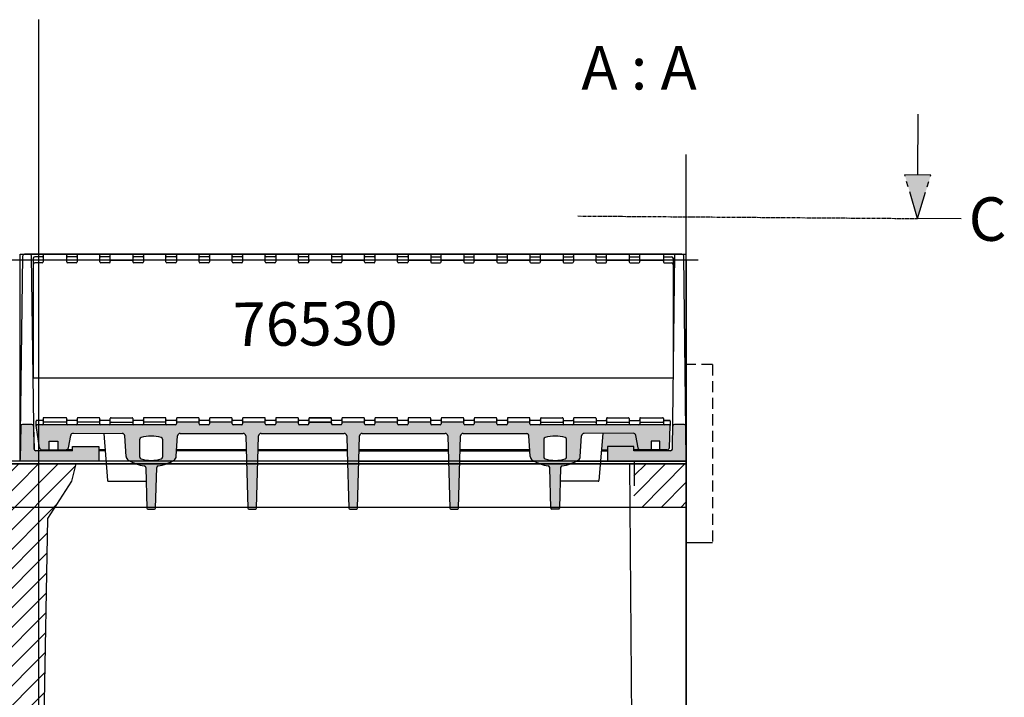
# Model space of a CAD drawing. Extents: x 75485 to 79501, y -8373 to -5400.
# Drawn here: x 78370 to 79501, y -6200 to -5421 of the extents above; entities that cross this region are included whole.
import ezdxf

# ---------------------------------------------------------------- set-up
doc = ezdxf.new("R2010")
doc.units = 0
for name, pattern in [('MITTE', [50.8, 31.75, -6.35, 6.35, -6.35]), ('MITTE2', [28.575, 19.05, -3.175, 3.175, -3.175]), ('STRICHLINIE', [19.05, 12.7, -6.35])]:
    doc.linetypes.add(name, pattern=pattern)
for name, color, linetype in [('AUSSENLINIEN', 7, 'CONTINUOUS'), ('BEM-10', 1, 'CONTINUOUS'), ('ELEMENT_050', 7, 'CONTINUOUS'), ('GRUND', 7, 'CONTINUOUS'), ('HILFSLINIE', 56, 'CONTINUOUS'), ('MITTE', 30, 'MITTE'), ('SCHRAFF-BLAU', 150, 'CONTINUOUS'), ('SCHRAFF-CYAN', 140, 'CONTINUOUS'), ('SCHRAFF-GRAU', 253, 'CONTINUOUS'), ('STRICHLINIE', 115, 'STRICHLINIE'), ('SYMBOLE', 5, 'MITTE')]:
    doc.layers.add(name, color=color, linetype=linetype)
doc.styles.add('ARIAL', font='arial.ttf')

# ---------------------------------------------------------------- blocks, each defined once
blk = doc.blocks.new('HOR_RECHTS')
at = {"layer": 'SYMBOLE'}
blk.add_hatch(color=256, dxfattribs=at).paths.add_polyline_path([(15, 50), (-15, 50), (0, 0)])
at = {"layer": 'SYMBOLE', "linetype": 'CONTINUOUS'}
blk.add_line((0, 50), (0, 120), dxfattribs=at)
at = {"layer": 'SYMBOLE'}
for p, q in [((0, 0), (-15, 50)), ((15, 50), (-15, 50)), ((0, 0), (15, 50))]:
    blk.add_line(p, q, dxfattribs=at)
at = {"layer": 'SYMBOLE', "linetype": 'CONTINUOUS', "ltscale": 0.2}
blk.add_line((50, 0), (0, 0), dxfattribs=at)
at = {"layer": 'SYMBOLE', "color": 30, "style": 'ARIAL'}
blk.add_attdef('BEZ', (58.8, -25), '', height=50, dxfattribs=at)

msp = doc.modelspace()

# ---------------------------------------------------------------- hatches: boundary and pattern name
at = {"layer": 'SCHRAFF-BLAU', "ltscale": 0.2}
h = msp.add_hatch(dxfattribs=at)
h.set_pattern_fill('ANSI31', color=140, scale=5, angle=0.2)
h.set_pattern_definition([(45.2, (86417.777, -34801.675), (-11.2644354, 11.186068), [])])
h.paths.add_polyline_path([(79075.9, -5931.3), (79135.9, -5931.3), (79135.9, -5981.3), (79075.6, -5981.3)])
at = {"layer": 'SCHRAFF-CYAN', "ltscale": 0.2}
h = msp.add_hatch(dxfattribs=at)
h.set_pattern_fill('ANSI31', color=256, scale=5)
h.set_pattern_definition([(45, (71940.494, -23316.322), (-11.22532, 11.22532), [])])
h.paths.add_polyline_path([(78304.9, -5931.3), (78309.9, -5951.3), (78337.4, -5993.9), (78347.2, -6503), (78392.6, -6503), (78402.4, -5993.9), (78429.9, -5951.3), (78434.9, -5931.3)])
at = {"layer": 'SCHRAFF-GRAU', "ltscale": 0.2}
for points in [[(78372.9, -5928.3, -0.416644), (78370.9, -5926.2), (78370.9, -5926.2), (78371.6, -5888, -0.409309), (78373.6, -5886), (78384.4, -5886, -0.40905), (78386.4, -5888), (78386.9, -5914.3, 0.40905), (78388.9, -5916.3), (78431.2, -5916.3), (78431.2, -5911.3), (78461.2, -5911.3), (78461.2, -5928.3)], [(79045.6, -5928.3), (79045.6, -5915.3), (79045.6, -5911.3), (79075.6, -5911.3), (79075.6, -5916.3), (79117.9, -5916.3, 0.40905), (79119.9, -5914.3), (79120.3, -5887.9, -0.402667), (79122.3, -5886), (79133.4, -5886, -0.419374), (79135.4, -5888), (79135.9, -5926.2, -0.416631), (79133.9, -5928.3)]]:
    msp.add_hatch(color=256, dxfattribs=at).paths.add_polyline_path(points)
h = msp.add_hatch(color=256, dxfattribs=at)
h.paths.add_polyline_path([(79116.5, -5886.3, -0.35515), (79117.4, -5887.1), (79116.6, -5912.7, -0.370826), (79113.6, -5915.3), (79105.5, -5915.3), (79105.5, -5905.3), (79095.5, -5905.3), (79095.5, -5915.3), (79086.2, -5915.3), (79075.6, -5915.3), (79075.6, -5911.3), (79045.6, -5911.3), (79045.6, -5915.3), (79038.4, -5915.3), (79039.9, -5896.2), (79074.9, -5896.2, -0.35685), (79077.8, -5898.6), (79080.5, -5912.8, 0.006872), (79080.5, -5912.9), (79077.8, -5898.7, 0.365529), (79074.9, -5896.2), (79018.7, -5896.3, 0.395292), (79015.7, -5899.1), (79014.2, -5922.9, -0.245512), (79011.8, -5926.9, -0.097344), (78993.3, -5933.6, 0.363002), (78991.6, -5935.6), (78990.4, -5982.3, -0.405456), (78989.4, -5983.3), (78981.4, -5983.3, -0.405456), (78980.4, -5982.3), (78979.1, -5935.6, 0.362295), (78977.4, -5933.6, -0.097026), (78959, -5926.9, -0.245512), (78956.6, -5922.9), (78956.2, -5916.3), (78955.1, -5899.1, 0.331197), (78952.9, -5896.3), (78879.8, -5896.3, 0.406507), (78876.8, -5899.2), (78874.4, -5982.3, -0.405456), (78873.4, -5983.3), (78865.4, -5983.3, -0.405456), (78864.4, -5982.3), (78862, -5899.2, 0.406507), (78859, -5896.3), (78763.8, -5896.3, 0.406507), (78760.8, -5899.2), (78758.4, -5982.3, -0.405456), (78757.4, -5983.3), (78749.4, -5983.3, -0.405456), (78748.4, -5982.3), (78746.5, -5916.3), (78746, -5899.2, 0.406507), (78743, -5896.3), (78647.8, -5896.3, 0.406507), (78644.8, -5899.2), (78642.4, -5982.3, -0.405456), (78641.4, -5983.3), (78633.4, -5983.3, -0.405456), (78632.4, -5982.3), (78630, -5899.2, 0.406507), (78627, -5896.3), (78554.7, -5896.3, 0.395582), (78551.7, -5899.1), (78550.6, -5916.3), (78550.2, -5922.9, -0.245512), (78547.8, -5926.9, -0.097026), (78529.4, -5933.6, 0.362295), (78527.7, -5935.6), (78526.4, -5982.3, -0.405456), (78525.4, -5983.3), (78517.4, -5983.3, -0.405456), (78516.4, -5982.3), (78515.2, -5935.6, 0.363002), (78513.5, -5933.6, -0.097344), (78495, -5926.9, -0.245512), (78492.6, -5922.9), (78491.1, -5899.1, 0.395292), (78488.1, -5896.3), (78431.9, -5896.2, 0.365529), (78429, -5898.7), (78426.3, -5912.9, -0.357021), (78423.4, -5915.3), (78414.3, -5915.3), (78414.3, -5905.3), (78404.3, -5905.3), (78404.3, -5915.3), (78396.2, -5915.3, -0.368561), (78393.2, -5912.7), (78389.3, -5887.1, -0.380701), (78390.2, -5886.3), (78549.4, -5886.3, 0.414214), (78550.4, -5885.3), (78550.4, -5884.3, -0.414214), (78551.4, -5883.3), (78575.4, -5883.3, -0.414214), (78576.4, -5884.3), (78576.4, -5885.3, 0.414214), (78577.4, -5886.3), (78587.4, -5886.3, 0.414214), (78588.4, -5885.3), (78588.4, -5884.3, -0.414214), (78589.4, -5883.3), (78613.4, -5883.3, -0.414214), (78614.4, -5884.3), (78614.4, -5885.3, 0.414214), (78615.4, -5886.3), (78625.4, -5886.3, 0.414214), (78626.4, -5885.3), (78626.4, -5884.3, -0.414214), (78627.4, -5883.3), (78651.4, -5883.3, -0.414214), (78652.4, -5884.3), (78652.4, -5885.3, 0.414214), (78653.4, -5886.3), (78663.4, -5886.3, 0.414214), (78664.4, -5885.3), (78664.4, -5884.3, -0.414214), (78665.4, -5883.3), (78689.4, -5883.3, -0.414214), (78690.4, -5884.3), (78690.4, -5885.3, 0.414214), (78691.4, -5886.3), (78701.4, -5886.3, 0.414214), (78702.4, -5885.3), (78702.4, -5884.3, -0.414214), (78703.4, -5883.3), (78727.4, -5883.3, -0.414214), (78728.4, -5884.3), (78728.4, -5885.3, 0.414214), (78729.4, -5886.3), (78739.4, -5886.3, 0.414214), (78740.4, -5885.3), (78740.4, -5884.3, -0.414214), (78741.4, -5883.3), (78765.4, -5883.3, -0.414214), (78766.4, -5884.3), (78766.4, -5885.3, 0.414214), (78767.4, -5886.3), (78777.4, -5886.3, 0.414214), (78778.4, -5885.3), (78778.4, -5884.3, -0.414214), (78779.4, -5883.3), (78803.4, -5883.3, -0.414214), (78804.4, -5884.3), (78804.4, -5885.3, 0.414214), (78805.4, -5886.3), (78815.4, -5886.3, 0.414214), (78816.4, -5885.3), (78816.4, -5884.3, -0.414214), (78817.4, -5883.3), (78841.4, -5883.3, -0.414214), (78842.4, -5884.3), (78842.4, -5885.3, 0.414214), (78843.4, -5886.3), (78853.4, -5886.3, 0.414214), (78854.4, -5885.3), (78854.4, -5884.3, -0.414214), (78855.4, -5883.3), (78879.4, -5883.3, -0.414214), (78880.4, -5884.3), (78880.4, -5885.3, 0.414214), (78881.4, -5886.3), (78891.4, -5886.3, 0.414214), (78892.4, -5885.3), (78892.4, -5884.3, -0.414214), (78893.4, -5883.3), (78917.4, -5883.3, -0.414214), (78918.4, -5884.3), (78918.4, -5885.3, 0.414214), (78919.4, -5886.3), (78929.4, -5886.3, 0.414214), (78930.4, -5885.3), (78930.4, -5884.3, -0.414214), (78931.4, -5883.3), (78955.4, -5883.3, -0.414214), (78956.4, -5884.3), (78956.4, -5885.3, 0.414214), (78957.4, -5886.3)])
h.paths.add_polyline_path([(78997, -5900.9, 0.143948), (78973.8, -5900.9, 0.33274), (78972.4, -5902.8), (78972.4, -5923.7, 0.33274), (78973.8, -5925.6, 0.143948), (78997, -5925.6, 0.33274), (78998.4, -5923.7), (78998.4, -5902.8, 0.33274)], flags=16)
h.paths.add_polyline_path([(78534.4, -5902.8, 0.33274), (78533, -5900.9, 0.143948), (78509.8, -5900.9, 0.33274), (78508.4, -5902.8), (78508.4, -5923.7, 0.33274), (78509.8, -5925.6, 0.143948), (78533, -5925.6, 0.33274), (78534.4, -5923.7)], flags=16)

# ---------------------------------------------------------------- linework, layer by layer
at = {"layer": 'AUSSENLINIEN'}
for p, q in [((79135.9, -5697.2), (79135.9, -6262.2)), ((79165.9, -6022.2), (79135.9, -6022.2))]:
    msp.add_line(p, q, dxfattribs=at)
at = {"layer": 'BEM-10', "ltscale": 0.2}
msp.add_line((79071.3, -5981.3), (77603.9, -5981.3), dxfattribs=at)
at = {"layer": 'ELEMENT_050'}
for p, q in [((78370.9, -5926.2), (78373.9, -5692.2)), ((79130.9, -5690.3), (78375.9, -5690.3)), ((78380.3, -5690.3), (78381.9, -5690.3)), ((78386.9, -5914.3), (78383.9, -5692.2)), ((78385.9, -5694.7), (78385.9, -5832.8)), ((78396.2, -5693.3), (78387.9, -5693.3)), ((78397.2, -5691.3), (78397.2, -5699.3)), ((78423.4, -5697.3), (78398.2, -5697.3)), ((78424.4, -5699.3), (78424.4, -5691.3)), ((78435.4, -5693.3), (78425.4, -5693.3)), ((78436.4, -5691.3), (78436.4, -5699.3)), ((78461.4, -5697.3), (78437.4, -5697.3)), ((78462.4, -5699.3), (78462.4, -5691.3)), ((78466.5, -5693.3), (78463.4, -5693.3)), ((78473.4, -5693.3), (78466.5, -5693.3)), ((78474.4, -5699.3), (78474.4, -5691.3)), ((78475.4, -5697.3), (78499.4, -5697.3)), ((78500.4, -5691.3), (78500.4, -5699.3)), ((78508.4, -5693.3), (78501.4, -5693.3)), ((78511.4, -5693.3), (78508.4, -5693.3)), ((78512.4, -5691.3), (78512.4, -5699.3)), ((78537.4, -5697.3), (78513.4, -5697.3)), ((78538.4, -5699.3), (78538.4, -5691.3)), ((78549.4, -5693.3), (78539.4, -5693.3)), ((78550.4, -5691.3), (78550.4, -5699.3)), ((78575.4, -5697.3), (78551.4, -5697.3)), ((78576.4, -5699.3), (78576.4, -5691.3)), ((78587.4, -5693.3), (78577.4, -5693.3)), ((78588.4, -5691.3), (78588.4, -5699.3)), ((78613.4, -5697.3), (78589.4, -5697.3)), ((78614.4, -5699.3), (78614.4, -5691.3)), ((78625.4, -5693.3), (78615.4, -5693.3)), ((78626.4, -5691.3), (78626.4, -5699.3)), ((78651.4, -5697.3), (78627.4, -5697.3)), ((78652.4, -5699.3), (78652.4, -5691.3)), ((78663.4, -5693.3), (78653.4, -5693.3)), ((78664.4, -5691.3), (78664.4, -5699.3)), ((78689.4, -5697.3), (78665.4, -5697.3)), ((78689.4, -5697.3), (78665.4, -5697.3)), ((78690.4, -5699.3), (78690.4, -5691.3)), ((78701.4, -5693.3), (78691.4, -5693.3)), ((78702.4, -5699.3), (78702.4, -5691.3)), ((78702.4, -5698.3), (78702.4, -5699.3)), ((78727.4, -5697.3), (78703.4, -5697.3)), ((78728.4, -5691.3), (78728.4, -5699.3)), ((78728.4, -5699.3), (78728.4, -5698.3)), ((78739.4, -5693.3), (78729.4, -5693.3)), ((78740.4, -5691.3), (78740.4, -5699.3)), ((78741.4, -5697.3), (78765.4, -5697.3)), ((78766.4, -5699.3), (78766.4, -5691.3)), ((78777.4, -5693.3), (78767.4, -5693.3)), ((78778.4, -5691.3), (78778.4, -5699.3)), ((78803.4, -5697.3), (78779.4, -5697.3)), ((78804.4, -5699.3), (78804.4, -5691.3)), ((78815.4, -5693.3), (78805.4, -5693.3)), ((78816.4, -5691.3), (78816.4, -5699.3)), ((78817.4, -5697.3), (78841.4, -5697.3)), ((78842.4, -5691.3), (78842.4, -5699.3)), ((78843.4, -5693.3), (78853.4, -5693.3)), ((78854.4, -5699.3), (78854.4, -5691.3)), ((78855.4, -5697.3), (78879.4, -5697.3)), ((78880.4, -5691.3), (78880.4, -5699.3)), ((78881.4, -5693.3), (78891.4, -5693.3)), ((78892.4, -5699.3), (78892.4, -5691.3)), ((78893.4, -5697.3), (78917.4, -5697.3)), ((78918.4, -5691.3), (78918.4, -5699.3)), ((78919.4, -5693.3), (78929.4, -5693.3)), ((78930.4, -5699.3), (78930.4, -5691.3)), ((78931.4, -5697.3), (78955.4, -5697.3)), ((78956.4, -5691.3), (78956.4, -5699.3)), ((78957.4, -5693.3), (78967.4, -5693.3)), ((78968.4, -5699.3), (78968.4, -5691.3)), ((78969.4, -5697.3), (78993.4, -5697.3)), ((78994.4, -5691.3), (78994.4, -5699.3)), ((78995.4, -5693.3), (78998.5, -5693.3)), ((78998.5, -5693.3), (79005.4, -5693.3)), ((79006.4, -5691.3), (79006.4, -5699.3)), ((79031.4, -5697.3), (79007.4, -5697.3)), ((79032.4, -5699.3), (79032.4, -5691.3)), ((79033.4, -5693.3), (79040.4, -5693.3)), ((79040.4, -5693.3), (79043.4, -5693.3)), ((79044.4, -5699.3), (79044.4, -5691.3)), ((79045.4, -5697.3), (79069.4, -5697.3)), ((79070.4, -5691.3), (79070.4, -5699.3)), ((79071.4, -5693.3), (79081.4, -5693.3)), ((79082.4, -5699.3), (79082.4, -5691.3)), ((79083.4, -5697.3), (79108.6, -5697.3)), ((79109.6, -5691.3), (79109.6, -5699.3)), ((79110.6, -5693.3), (79119, -5693.3)), ((79119.9, -5914.3), (79122.9, -5690.3)), ((79120.9, -5694.7), (79120.9, -5832.8)), ((79135.9, -5926.2), (79132.9, -5692.2)), ((78396.2, -5700.3), (78387.9, -5700.3)), ((78435.4, -5700.3), (78425.4, -5700.3)), ((78466.5, -5700.3), (78463.4, -5700.3)), ((78473.4, -5700.3), (78466.5, -5700.3)), ((78508.4, -5700.3), (78501.4, -5700.3)), ((78511.4, -5700.3), (78508.4, -5700.3)), ((78549.4, -5700.3), (78539.4, -5700.3)), ((78587.4, -5700.3), (78577.4, -5700.3)), ((78625.4, -5700.3), (78615.4, -5700.3)), ((78663.4, -5700.3), (78653.4, -5700.3)), ((78701.4, -5700.3), (78691.4, -5700.3)), ((78739.4, -5700.3), (78729.4, -5700.3)), ((78777.4, -5700.3), (78767.4, -5700.3)), ((78815.4, -5700.3), (78805.4, -5700.3)), ((78843.4, -5700.3), (78853.4, -5700.3)), ((78881.4, -5700.3), (78891.4, -5700.3)), ((78919.4, -5700.3), (78929.4, -5700.3)), ((78957.4, -5700.3), (78967.4, -5700.3)), ((78995.4, -5700.3), (78998.5, -5700.3)), ((78998.5, -5700.3), (79005.4, -5700.3)), ((79033.4, -5700.3), (79040.4, -5700.3)), ((79040.4, -5700.3), (79043.4, -5700.3)), ((79071.4, -5700.3), (79081.4, -5700.3)), ((79110.6, -5700.3), (79119, -5700.3)), ((79120.9, -5832.8), (78385.9, -5832.8)), ((78397.2, -5879.3), (78397.2, -5885.3)), ((78423.4, -5878.3), (78398.2, -5878.3)), ((78424.4, -5885.3), (78424.4, -5879.3)), ((78436.4, -5879.3), (78436.4, -5885.3)), ((78461.4, -5878.3), (78437.4, -5878.3)), ((78462.4, -5885.3), (78462.4, -5879.3)), ((78474.4, -5885.3), (78474.4, -5879.3)), ((78475.4, -5878.3), (78499.4, -5878.3)), ((78500.4, -5879.3), (78500.4, -5885.3)), ((78512.4, -5879.3), (78512.4, -5885.3)), ((78537.4, -5878.3), (78513.4, -5878.3)), ((78538.4, -5885.3), (78538.4, -5879.3)), ((78550.4, -5879.3), (78550.4, -5885.3)), ((78575.4, -5878.3), (78551.4, -5878.3)), ((78576.4, -5885.3), (78576.4, -5879.3)), ((78588.4, -5879.3), (78588.4, -5885.3)), ((78613.4, -5878.3), (78589.4, -5878.3)), ((78614.4, -5885.3), (78614.4, -5879.3)), ((78626.4, -5879.3), (78626.4, -5885.3)), ((78651.4, -5878.3), (78627.4, -5878.3)), ((78652.4, -5885.3), (78652.4, -5879.3)), ((78664.4, -5879.3), (78664.4, -5885.3)), ((78689.4, -5878.3), (78665.4, -5878.3)), ((78690.4, -5885.3), (78690.4, -5879.3)), ((78702.4, -5879.3), (78702.4, -5885.3)), ((78727.4, -5878.3), (78703.4, -5878.3)), ((78703.4, -5878.3), (78727.4, -5878.3)), ((78728.4, -5880.3), (78728.4, -5879.3)), ((78728.4, -5885.3), (78728.4, -5879.3)), ((78740.4, -5879.3), (78740.4, -5885.3)), ((78765.4, -5878.3), (78741.4, -5878.3)), ((78766.4, -5885.3), (78766.4, -5879.3)), ((78778.4, -5879.3), (78778.4, -5885.3)), ((78803.4, -5878.3), (78779.4, -5878.3)), ((78804.4, -5885.3), (78804.4, -5879.3)), ((78816.4, -5879.3), (78816.4, -5885.3)), ((78841.4, -5878.3), (78817.4, -5878.3)), ((78842.4, -5885.3), (78842.4, -5879.3)), ((78854.4, -5879.3), (78854.4, -5885.3)), ((78879.4, -5878.3), (78855.4, -5878.3)), ((78880.4, -5885.3), (78880.4, -5879.3)), ((78892.4, -5879.3), (78892.4, -5885.3)), ((78917.4, -5878.3), (78893.4, -5878.3)), ((78918.4, -5885.3), (78918.4, -5879.3)), ((78930.4, -5879.3), (78930.4, -5885.3)), ((78955.4, -5878.3), (78931.4, -5878.3)), ((78956.4, -5885.3), (78956.4, -5879.3)), ((78968.4, -5879.3), (78968.4, -5885.3)), ((78969.4, -5878.3), (78993.4, -5878.3)), ((78994.4, -5879.3), (78994.4, -5885.3)), ((79006.4, -5879.3), (79006.4, -5885.3)), ((79031.4, -5878.3), (79007.4, -5878.3)), ((79032.4, -5879.3), (79032.4, -5885.3)), ((79044.4, -5879.3), (79044.4, -5885.3)), ((79045.4, -5878.3), (79069.4, -5878.3)), ((79070.4, -5879.3), (79070.4, -5885.3)), ((79082.4, -5879.3), (79082.4, -5885.3)), ((79083.4, -5878.3), (79108.6, -5878.3)), ((79109.6, -5879.3), (79109.6, -5885.3)), ((78371.6, -5888), (78370.9, -5926.2)), ((78384.4, -5886), (78373.6, -5886)), ((78386.4, -5888), (78386.9, -5914.3)), ((78389.3, -5887.4), (78389.3, -5882.4)), ((78393.2, -5912.7), (78389.3, -5887.1)), ((78396.2, -5881.3), (78390.2, -5881.3)), ((78549.4, -5886.3), (78390.2, -5886.3)), ((78423.4, -5883.3), (78398.2, -5883.3)), ((78435.4, -5881.3), (78425.4, -5881.3)), ((78435.4, -5886.3), (78425.4, -5886.3)), ((78461.4, -5883.3), (78437.4, -5883.3)), ((78466.5, -5881.3), (78463.4, -5881.3)), ((78473.4, -5881.3), (78466.5, -5881.3)), ((78475.4, -5883.3), (78499.4, -5883.3)), ((78508.4, -5881.3), (78501.4, -5881.3)), ((78511.4, -5881.3), (78508.4, -5881.3)), ((78537.4, -5883.3), (78513.4, -5883.3)), ((78549.4, -5881.3), (78539.4, -5881.3)), ((78575.4, -5883.3), (78551.4, -5883.3)), ((78587.4, -5881.3), (78577.4, -5881.3)), ((78587.4, -5886.3), (78577.4, -5886.3)), ((78613.4, -5883.3), (78589.4, -5883.3)), ((78625.4, -5881.3), (78615.4, -5881.3)), ((78625.4, -5886.3), (78615.4, -5886.3)), ((78651.4, -5883.3), (78627.4, -5883.3)), ((78663.4, -5881.3), (78653.4, -5881.3)), ((78663.4, -5886.3), (78653.4, -5886.3)), ((78689.4, -5883.3), (78665.4, -5883.3)), ((78701.4, -5881.3), (78691.4, -5881.3)), ((78701.4, -5886.3), (78691.4, -5886.3)), ((78702.4, -5885.3), (78702.4, -5884.3)), ((78703.4, -5883.3), (78727.4, -5883.3)), ((78727.4, -5883.3), (78703.4, -5883.3)), ((78728.4, -5884.3), (78728.4, -5885.3)), ((78739.4, -5881.3), (78729.4, -5881.3)), ((78739.4, -5886.3), (78729.4, -5886.3)), ((78765.4, -5883.3), (78741.4, -5883.3)), ((78777.4, -5881.3), (78767.4, -5881.3)), ((78777.4, -5886.3), (78767.4, -5886.3)), ((78803.4, -5883.3), (78779.4, -5883.3)), ((78815.4, -5881.3), (78805.4, -5881.3)), ((78815.4, -5886.3), (78805.4, -5886.3)), ((78841.4, -5883.3), (78817.4, -5883.3)), ((78853.4, -5881.3), (78843.4, -5881.3)), ((78853.4, -5886.3), (78843.4, -5886.3)), ((78879.4, -5883.3), (78855.4, -5883.3)), ((78891.4, -5881.3), (78881.4, -5881.3)), ((78891.4, -5886.3), (78881.4, -5886.3)), ((78917.4, -5883.3), (78893.4, -5883.3)), ((78929.4, -5881.3), (78919.4, -5881.3)), ((78929.4, -5886.3), (78919.4, -5886.3)), ((78955.4, -5883.3), (78931.4, -5883.3)), ((78967.4, -5881.3), (78957.4, -5881.3)), ((79116.5, -5886.3), (78957.4, -5886.3)), ((78969.4, -5883.3), (78993.4, -5883.3)), ((78995.4, -5881.3), (78998.5, -5881.3)), ((78998.5, -5881.3), (79005.4, -5881.3)), ((79031.4, -5883.3), (79007.4, -5883.3)), ((79033.4, -5881.3), (79040.4, -5881.3)), ((79040.4, -5881.3), (79043.4, -5881.3)), ((79045.4, -5883.3), (79069.4, -5883.3)), ((79071.4, -5881.3), (79081.4, -5881.3)), ((79083.4, -5883.3), (79108.6, -5883.3)), ((79116.5, -5881.3), (79110.6, -5881.3)), ((79110.6, -5881.3), (79116.6, -5881.3)), ((79116.6, -5912.7), (79117.4, -5887.4)), ((79117.5, -5882.4), (79117.5, -5887.4)), ((79133.4, -5886), (79122.3, -5886)), ((78426.3, -5912.8), (78429, -5898.7)), ((78431.9, -5896.2), (78488.1, -5896.3)), ((78466.9, -5896.3), (78471.2, -5950.3)), ((78492.6, -5922.9), (78491.1, -5899.1)), ((78550.6, -5916.3), (78551.7, -5899.1)), ((78554.7, -5896.3), (78627, -5896.3)), ((78630, -5899.2), (78632.4, -5982.3)), ((78642.4, -5982.3), (78644.8, -5899.2)), ((78647.8, -5896.3), (78743, -5896.3)), ((78746, -5899.2), (78746.5, -5916.3)), ((78758.4, -5982.3), (78760.8, -5899.2)), ((78763.8, -5896.3), (78859, -5896.3)), ((78862, -5899.2), (78864.4, -5982.3)), ((78874.4, -5982.3), (78876.8, -5899.2)), ((78879.8, -5896.3), (78952.9, -5896.3)), ((78956.2, -5916.3), (78955.1, -5899.1)), ((79014.2, -5922.9), (79015.7, -5899.1)), ((79074.9, -5896.2), (79018.7, -5896.3)), ((79039.9, -5896.3), (79035.6, -5950.3)), ((79080.5, -5912.8), (79077.8, -5898.7)), ((78404.3, -5905.3), (78414.3, -5905.3)), ((78404.3, -5915.3), (78404.3, -5905.3)), ((78414.3, -5905.3), (78414.3, -5915.3)), ((78431.2, -5916.3), (78431.2, -5911.3)), ((78431.2, -5911.3), (78461.2, -5911.3)), ((78461.2, -5911.3), (78461.2, -5928.3)), ((78508.4, -5923.7), (78508.4, -5902.8)), ((78534.4, -5902.8), (78534.4, -5923.7)), ((78972.4, -5902.8), (78972.4, -5923.7)), ((78998.4, -5923.7), (78998.4, -5902.8)), ((79075.6, -5911.3), (79045.6, -5911.3)), ((79045.6, -5911.3), (79045.6, -5915.3)), ((79075.6, -5916.3), (79075.6, -5911.3)), ((79105.5, -5905.3), (79095.5, -5905.3)), ((79095.5, -5905.3), (79095.5, -5915.3)), ((79105.5, -5915.3), (79105.5, -5905.3)), ((78431.2, -5916.3), (78388.9, -5916.3)), ((78396.2, -5915.3), (78423.6, -5915.3)), ((78431.2, -5915.3), (78423.6, -5915.3)), ((78468.4, -5915.3), (78461.2, -5915.3)), ((78468.5, -5916.3), (78461.2, -5916.3)), ((78550.2, -5922.9), (78550.6, -5916.3)), ((78630.5, -5916.3), (78550.6, -5916.3)), ((78630.5, -5915.3), (78550.7, -5915.3)), ((78746.5, -5915.3), (78644.3, -5915.3)), ((78746.5, -5916.3), (78644.3, -5916.3)), ((78746.5, -5916.3), (78748.4, -5982.3)), ((78862.5, -5915.3), (78760.3, -5915.3)), ((78760.3, -5916.3), (78863, -5916.3)), ((78956.1, -5915.3), (78876.3, -5915.3)), ((78876.3, -5916.3), (78956.2, -5916.3)), ((78956.6, -5922.9), (78956.2, -5916.3)), ((79038.3, -5916.3), (79045.6, -5916.3)), ((79038.4, -5915.3), (79045.6, -5915.3)), ((79045.6, -5915.3), (79045.6, -5928.3)), ((79086.2, -5915.3), (79075.6, -5915.3)), ((79117.9, -5916.3), (79075.6, -5916.3)), ((79113.6, -5915.3), (79086.2, -5915.3)), ((77603.9, -5931.3), (79135.9, -5931.3)), ((78495, -5928.3), (78372.9, -5928.3)), ((78515.2, -5935.6), (78516.4, -5982.3)), ((78526.4, -5982.3), (78527.7, -5935.6)), ((78630.9, -5928.3), (78545.4, -5928.3)), ((78746.9, -5928.3), (78644, -5928.3)), ((78760, -5928.3), (78862.9, -5928.3)), ((78876, -5928.3), (78961.4, -5928.3)), ((78980.4, -5982.3), (78979.1, -5935.6)), ((78991.6, -5935.6), (78990.4, -5982.3)), ((79009.4, -5928.3), (79133.9, -5928.3)), ((79135.9, -6262.2), (79135.9, -5931.3)), ((78472.2, -5951.3), (78515.6, -5951.3)), ((79034.6, -5951.3), (78991.2, -5951.3)), ((79135.9, -5981.3), (79075.7, -5981.3)), ((78517.4, -5983.3), (78525.4, -5983.3)), ((78633.4, -5983.3), (78641.4, -5983.3)), ((78749.4, -5983.3), (78757.4, -5983.3)), ((78865.4, -5983.3), (78873.4, -5983.3)), ((78989.4, -5983.3), (78981.4, -5983.3))]:
    msp.add_line(p, q, dxfattribs=at)
at = {"layer": 'ELEMENT_050', "ltscale": 15}
for centre, start, end in [((78375.9, -5692.3), 90, 179.0389), ((78381.9, -5692.3), 1.012, 90), ((79130.9, -5692.3), 0.9611, 90)]:
    msp.add_arc(centre, 2, start, end, dxfattribs=at)
at = {"layer": 'ELEMENT_050'}
for centre, radius, start, end in [((78387.9, -5695.3), 2, 90, 165.1376), ((78396.2, -5692.3), 1, 270, 0), ((78398.2, -5691.3), 1, 90, 180), ((78398.2, -5698.3), 1, 90, 180), ((78423.4, -5691.3), 1, 0, 90), ((78423.4, -5698.3), 1, 0, 90), ((78425.4, -5692.3), 1, 180, 270), ((78425.4, -5692.3), 1, 180, 270), ((78435.4, -5692.3), 1, 270, 0), ((78437.4, -5691.3), 1, 90, 180), ((78437.4, -5698.3), 1, 90, 180), ((78461.4, -5691.3), 1, 0, 90), ((78461.4, -5698.3), 1, 0, 90), ((78463.4, -5692.3), 1, 180, 270), ((78463.4, -5692.3), 1, 180, 270), ((78473.4, -5692.3), 1, 270, 0), ((78473.4, -5692.3), 1, 270, 0), ((78475.4, -5691.3), 1, 90, 180), ((78475.4, -5698.3), 1, 90, 180), ((78499.4, -5691.3), 1, 0, 90), ((78499.4, -5698.3), 1, 0, 90), ((78501.4, -5692.3), 1, 180, 270), ((78511.4, -5692.3), 1, 270, 0), ((78513.4, -5691.3), 1, 90, 180), ((78513.4, -5698.3), 1, 90, 180), ((78537.4, -5691.3), 1, 0, 90), ((78537.4, -5698.3), 1, 0, 90), ((78539.4, -5692.3), 1, 180, 270), ((78539.4, -5692.3), 1, 180, 270), ((78549.4, -5692.3), 1, 270, 0), ((78551.4, -5691.3), 1, 90, 180), ((78551.4, -5698.3), 1, 90, 180), ((78575.4, -5691.3), 1, 0, 90), ((78575.4, -5698.3), 1, 0, 90), ((78577.4, -5692.3), 1, 180, 270), ((78577.4, -5692.3), 1, 180, 270), ((78587.4, -5692.3), 1, 270, 0), ((78589.4, -5691.3), 1, 90, 180), ((78589.4, -5698.3), 1, 90, 180), ((78613.4, -5691.3), 1, 0, 90), ((78613.4, -5698.3), 1, 0, 90), ((78615.4, -5692.3), 1, 180, 270), ((78615.4, -5692.3), 1, 180, 270), ((78625.4, -5692.3), 1, 270, 0), ((78627.4, -5691.3), 1, 90, 180), ((78627.4, -5698.3), 1, 90, 180), ((78651.4, -5691.3), 1, 0, 90), ((78651.4, -5698.3), 1, 0, 90), ((78653.4, -5692.3), 1, 180, 270), ((78653.4, -5692.3), 1, 180, 270), ((78663.4, -5692.3), 1, 270, 0), ((78665.4, -5691.3), 1, 90, 180), ((78665.4, -5698.3), 1, 90, 180), ((78689.4, -5691.3), 1, 0, 90), ((78689.4, -5698.3), 1, 0, 90), ((78691.4, -5692.3), 1, 180, 270), ((78691.4, -5692.3), 1, 180, 270), ((78701.4, -5692.3), 1, 270, 0), ((78701.4, -5692.3), 1, 270, 0), ((78701.4, -5692.3), 1, 270, 0), ((78703.4, -5691.3), 1, 90, 180), ((78703.4, -5691.3), 1, 90, 180), ((78703.4, -5698.3), 1, 90, 180), ((78703.4, -5698.3), 1, 90, 180), ((78727.4, -5691.3), 1, 0, 90), ((78727.4, -5691.3), 1, 0, 90), ((78727.4, -5698.3), 1, 0, 90), ((78727.4, -5698.3), 1, 0, 90), ((78729.4, -5692.3), 1, 180, 270), ((78729.4, -5692.3), 1, 180, 270), ((78729.4, -5692.3), 1, 180, 270), ((78739.4, -5692.3), 1, 270, 0), ((78741.4, -5691.3), 1, 90, 180), ((78741.4, -5698.3), 1, 90, 180), ((78765.4, -5691.3), 1, 0, 90), ((78765.4, -5698.3), 1, 0, 90), ((78767.4, -5692.3), 1, 180, 270), ((78767.4, -5692.3), 1, 180, 270), ((78777.4, -5692.3), 1, 270, 0), ((78779.4, -5691.3), 1, 90, 180), ((78779.4, -5698.3), 1, 90, 180), ((78803.4, -5691.3), 1, 0, 90), ((78803.4, -5698.3), 1, 0, 90), ((78805.4, -5692.3), 1, 180, 270), ((78805.4, -5692.3), 1, 180, 270), ((78815.4, -5692.3), 1, 270, 0), ((78817.4, -5691.3), 1, 90, 180), ((78817.4, -5698.3), 1, 90, 180), ((78841.4, -5691.3), 1, 0, 90), ((78841.4, -5698.3), 1, 0, 90), ((78843.4, -5692.3), 1, 180, 270), ((78853.4, -5692.3), 1, 270, 0), ((78853.4, -5692.3), 1, 270, 0), ((78855.4, -5691.3), 1, 90, 180), ((78855.4, -5698.3), 1, 90, 180), ((78879.4, -5691.3), 1, 0, 90), ((78879.4, -5698.3), 1, 0, 90), ((78881.4, -5692.3), 1, 180, 270), ((78891.4, -5692.3), 1, 270, 0), ((78891.4, -5692.3), 1, 270, 0), ((78893.4, -5691.3), 1, 90, 180), ((78893.4, -5698.3), 1, 90, 180), ((78917.4, -5691.3), 1, 0, 90), ((78917.4, -5698.3), 1, 0, 90), ((78919.4, -5692.3), 1, 180, 270), ((78929.4, -5692.3), 1, 270, 0), ((78929.4, -5692.3), 1, 270, 0), ((78931.4, -5691.3), 1, 90, 180), ((78931.4, -5698.3), 1, 90, 180), ((78955.4, -5691.3), 1, 0, 90), ((78955.4, -5698.3), 1, 0, 90), ((78957.4, -5692.3), 1, 180, 270), ((78967.4, -5692.3), 1, 270, 0), ((78967.4, -5692.3), 1, 270, 0), ((78969.4, -5691.3), 1, 90, 180), ((78969.4, -5698.3), 1, 90, 180), ((78993.4, -5691.3), 1, 0, 90), ((78993.4, -5698.3), 1, 0, 90), ((78995.4, -5692.3), 1, 180, 270), ((79005.4, -5692.3), 1, 270, 0), ((79007.4, -5691.3), 1, 90, 180), ((79007.4, -5698.3), 1, 90, 180), ((79031.4, -5691.3), 1, 0, 90), ((79031.4, -5698.3), 1, 0, 90), ((79033.4, -5692.3), 1, 180, 270), ((79033.4, -5692.3), 1, 180, 270), ((79043.4, -5692.3), 1, 270, 0), ((79043.4, -5692.3), 1, 270, 0), ((79045.4, -5691.3), 1, 90, 180), ((79045.4, -5698.3), 1, 90, 180), ((79069.4, -5691.3), 1, 0, 90), ((79069.4, -5698.3), 1, 0, 90), ((79071.4, -5692.3), 1, 180, 270), ((79081.4, -5692.3), 1, 270, 0), ((79081.4, -5692.3), 1, 270, 0), ((79083.4, -5691.3), 1, 90, 180), ((79083.4, -5698.3), 1, 90, 180), ((79108.6, -5691.3), 1, 0, 90), ((79108.6, -5698.3), 1, 0, 90), ((79110.6, -5692.3), 1, 180, 270), ((79119, -5695.3), 2, 14.8624, 90), ((78387.9, -5702.3), 2, 90, 165.1376), ((78396.2, -5699.3), 1, 270, 0), ((78425.4, -5699.3), 1, 180, 270), ((78425.4, -5699.3), 1, 180, 270), ((78435.4, -5699.3), 1, 270, 0), ((78463.4, -5699.3), 1, 180, 270), ((78463.4, -5699.3), 1, 180, 270), ((78473.4, -5699.3), 1, 270, 0), ((78473.4, -5699.3), 1, 270, 0), ((78501.4, -5699.3), 1, 180, 270), ((78511.4, -5699.3), 1, 270, 0), ((78539.4, -5699.3), 1, 180, 270), ((78539.4, -5699.3), 1, 180, 270), ((78549.4, -5699.3), 1, 270, 0), ((78577.4, -5699.3), 1, 180, 270), ((78577.4, -5699.3), 1, 180, 270), ((78587.4, -5699.3), 1, 270, 0), ((78615.4, -5699.3), 1, 180, 270), ((78615.4, -5699.3), 1, 180, 270), ((78625.4, -5699.3), 1, 270, 0), ((78653.4, -5699.3), 1, 180, 270), ((78653.4, -5699.3), 1, 180, 270), ((78663.4, -5699.3), 1, 270, 0), ((78691.4, -5699.3), 1, 180, 270), ((78691.4, -5699.3), 1, 180, 270), ((78701.4, -5699.3), 1, 270, 0), ((78701.4, -5699.3), 1, 270, 0), ((78701.4, -5699.3), 1, 270, 0), ((78729.4, -5699.3), 1, 180, 270), ((78729.4, -5699.3), 1, 180, 270), ((78729.4, -5699.3), 1, 180, 270), ((78739.4, -5699.3), 1, 270, 0), ((78767.4, -5699.3), 1, 180, 270), ((78767.4, -5699.3), 1, 180, 270), ((78777.4, -5699.3), 1, 270, 0), ((78805.4, -5699.3), 1, 180, 270), ((78805.4, -5699.3), 1, 180, 270), ((78815.4, -5699.3), 1, 270, 0), ((78843.4, -5699.3), 1, 180, 270), ((78853.4, -5699.3), 1, 270, 0), ((78853.4, -5699.3), 1, 270, 0), ((78881.4, -5699.3), 1, 180, 270), ((78891.4, -5699.3), 1, 270, 0), ((78891.4, -5699.3), 1, 270, 0), ((78919.4, -5699.3), 1, 180, 270), ((78929.4, -5699.3), 1, 270, 0), ((78929.4, -5699.3), 1, 270, 0), ((78957.4, -5699.3), 1, 180, 270), ((78967.4, -5699.3), 1, 270, 0), ((78967.4, -5699.3), 1, 270, 0), ((78995.4, -5699.3), 1, 180, 270), ((79005.4, -5699.3), 1, 270, 0), ((79033.4, -5699.3), 1, 180, 270), ((79033.4, -5699.3), 1, 180, 270), ((79043.4, -5699.3), 1, 270, 0), ((79043.4, -5699.3), 1, 270, 0), ((79071.4, -5699.3), 1, 180, 270), ((79081.4, -5699.3), 1, 270, 0), ((79081.4, -5699.3), 1, 270, 0), ((79110.6, -5699.3), 1, 180, 270), ((79119, -5702.3), 2, 14.8624, 90), ((78398.2, -5879.3), 1, 90, 180), ((78423.4, -5879.3), 1, 0, 90), ((78437.4, -5879.3), 1, 90, 180), ((78461.4, -5879.3), 1, 0, 90), ((78475.4, -5879.3), 1, 90, 180), ((78499.4, -5879.3), 1, 0, 90), ((78513.4, -5879.3), 1, 90, 180), ((78537.4, -5879.3), 1, 0, 90), ((78551.4, -5879.3), 1, 90, 180), ((78575.4, -5879.3), 1, 0, 90), ((78589.4, -5879.3), 1, 90, 180), ((78613.4, -5879.3), 1, 0, 90), ((78627.4, -5879.3), 1, 90, 180), ((78651.4, -5879.3), 1, 0, 90), ((78665.4, -5879.3), 1, 90, 180), ((78689.4, -5879.3), 1, 0, 90), ((78703.4, -5879.3), 1, 90, 180), ((78703.4, -5879.3), 1, 90, 180), ((78727.4, -5879.3), 1, 0, 90), ((78727.4, -5879.3), 1, 0, 90), ((78741.4, -5879.3), 1, 90, 180), ((78765.4, -5879.3), 1, 0, 90), ((78779.4, -5879.3), 1, 90, 180), ((78803.4, -5879.3), 1, 0, 90), ((78817.4, -5879.3), 1, 90, 180), ((78841.4, -5879.3), 1, 0, 90), ((78855.4, -5879.3), 1, 90, 180), ((78879.4, -5879.3), 1, 0, 90), ((78893.4, -5879.3), 1, 90, 180), ((78917.4, -5879.3), 1, 0, 90), ((78931.4, -5879.3), 1, 90, 180), ((78955.4, -5879.3), 1, 0, 90), ((78969.4, -5879.3), 1, 90, 180), ((78993.4, -5879.3), 1, 0, 90), ((79007.4, -5879.3), 1, 90, 180), ((79031.4, -5879.3), 1, 0, 90), ((79045.4, -5879.3), 1, 90, 180), ((79069.4, -5879.3), 1, 0, 90), ((79083.4, -5879.3), 1, 90, 180), ((79108.6, -5879.3), 1, 0, 90), ((79108.6, -5879.3), 1, 0, 90), ((78373.6, -5888), 2, 90, 179.0389), ((78384.4, -5888), 2, 1.012, 90), ((78390.2, -5882.3), 1, 90, 186.6325), ((78390.2, -5887.3), 1, 90, 186.6325), ((78396.2, -5880.3), 1, 270, 0), ((78396.2, -5885.3), 1, 270, 0), ((78398.2, -5884.3), 1, 90, 180), ((78423.4, -5884.3), 1, 0, 90), ((78425.4, -5880.3), 1, 180, 270), ((78425.4, -5880.3), 1, 180, 270), ((78425.4, -5885.3), 1, 180, 270), ((78435.4, -5880.3), 1, 270, 0), ((78435.4, -5885.3), 1, 270, 0), ((78437.4, -5884.3), 1, 90, 180), ((78461.4, -5884.3), 1, 0, 90), ((78463.4, -5880.3), 1, 180, 270), ((78463.4, -5880.3), 1, 180, 270), ((78463.4, -5885.3), 1, 180, 270), ((78473.4, -5880.3), 1, 270, 0), ((78473.4, -5885.3), 1, 270, 0), ((78473.4, -5885.3), 1, 270, 0), ((78475.4, -5884.3), 1, 90, 180), ((78499.4, -5884.3), 1, 0, 90), ((78501.4, -5880.3), 1, 180, 270), ((78501.4, -5885.3), 1, 180, 270), ((78511.4, -5880.3), 1, 270, 0), ((78511.4, -5885.3), 1, 270, 0), ((78513.4, -5884.3), 1, 90, 180), ((78537.4, -5884.3), 1, 0, 90), ((78539.4, -5880.3), 1, 180, 270), ((78539.4, -5880.3), 1, 180, 270), ((78539.4, -5885.3), 1, 180, 270), ((78549.4, -5880.3), 1, 270, 0), ((78549.4, -5885.3), 1, 270, 0), ((78551.4, -5884.3), 1, 90, 180), ((78575.4, -5884.3), 1, 0, 90), ((78577.4, -5880.3), 1, 180, 270), ((78577.4, -5880.3), 1, 180, 270), ((78577.4, -5885.3), 1, 180, 270), ((78587.4, -5880.3), 1, 270, 0), ((78587.4, -5885.3), 1, 270, 0), ((78589.4, -5884.3), 1, 90, 180), ((78613.4, -5884.3), 1, 0, 90), ((78615.4, -5880.3), 1, 180, 270), ((78615.4, -5880.3), 1, 180, 270), ((78615.4, -5885.3), 1, 180, 270), ((78625.4, -5880.3), 1, 270, 0), ((78625.4, -5885.3), 1, 270, 0), ((78627.4, -5884.3), 1, 90, 180), ((78651.4, -5884.3), 1, 0, 90), ((78653.4, -5880.3), 1, 180, 270), ((78653.4, -5880.3), 1, 180, 270), ((78653.4, -5885.3), 1, 180, 270), ((78663.4, -5880.3), 1, 270, 0), ((78663.4, -5885.3), 1, 270, 0), ((78665.4, -5884.3), 1, 90, 180), ((78689.4, -5884.3), 1, 0, 90), ((78691.4, -5880.3), 1, 180, 270), ((78691.4, -5880.3), 1, 180, 270), ((78691.4, -5885.3), 1, 180, 270), ((78701.4, -5880.3), 1, 270, 0), ((78701.4, -5880.3), 1, 270, 0), ((78701.4, -5885.3), 1, 270, 0), ((78701.4, -5885.3), 1, 270, 0), ((78701.4, -5885.3), 1, 270, 0), ((78703.4, -5884.3), 1, 90, 180), ((78703.4, -5884.3), 1, 90, 180), ((78727.4, -5884.3), 1, 0, 90), ((78727.4, -5884.3), 1, 0, 90), ((78729.4, -5880.3), 1, 180, 270), ((78729.4, -5880.3), 1, 180, 270), ((78729.4, -5880.3), 1, 180, 270), ((78729.4, -5885.3), 1, 180, 270), ((78739.4, -5880.3), 1, 270, 0), ((78739.4, -5885.3), 1, 270, 0), ((78741.4, -5884.3), 1, 90, 180), ((78765.4, -5884.3), 1, 0, 90), ((78767.4, -5880.3), 1, 180, 270), ((78767.4, -5880.3), 1, 180, 270), ((78767.4, -5885.3), 1, 180, 270), ((78777.4, -5880.3), 1, 270, 0), ((78777.4, -5885.3), 1, 270, 0), ((78779.4, -5884.3), 1, 90, 180), ((78803.4, -5884.3), 1, 0, 90), ((78805.4, -5880.3), 1, 180, 270), ((78805.4, -5880.3), 1, 180, 270), ((78805.4, -5885.3), 1, 180, 270), ((78815.4, -5880.3), 1, 270, 0), ((78815.4, -5885.3), 1, 270, 0), ((78817.4, -5884.3), 1, 90, 180), ((78841.4, -5884.3), 1, 0, 90), ((78843.4, -5880.3), 1, 180, 270), ((78843.4, -5880.3), 1, 180, 270), ((78843.4, -5885.3), 1, 180, 270), ((78853.4, -5880.3), 1, 270, 0), ((78853.4, -5885.3), 1, 270, 0), ((78855.4, -5884.3), 1, 90, 180), ((78879.4, -5884.3), 1, 0, 90), ((78881.4, -5880.3), 1, 180, 270), ((78881.4, -5880.3), 1, 180, 270), ((78881.4, -5885.3), 1, 180, 270), ((78891.4, -5880.3), 1, 270, 0), ((78891.4, -5885.3), 1, 270, 0), ((78893.4, -5884.3), 1, 90, 180), ((78917.4, -5884.3), 1, 0, 90), ((78919.4, -5880.3), 1, 180, 270), ((78919.4, -5880.3), 1, 180, 270), ((78919.4, -5885.3), 1, 180, 270), ((78929.4, -5880.3), 1, 270, 0), ((78929.4, -5885.3), 1, 270, 0), ((78931.4, -5884.3), 1, 90, 180), ((78955.4, -5884.3), 1, 0, 90), ((78957.4, -5880.3), 1, 180, 270), ((78957.4, -5880.3), 1, 180, 270), ((78957.4, -5885.3), 1, 180, 270), ((78957.4, -5885.3), 1, 180, 270), ((78967.4, -5880.3), 1, 270, 0), ((78967.4, -5880.3), 1, 270, 0), ((78967.4, -5880.3), 1, 270, 0), ((78967.4, -5885.3), 1, 270, 0), ((78967.4, -5885.3), 1, 270, 0), ((78969.4, -5884.3), 1, 90, 180), ((78993.4, -5884.3), 1, 0, 90), ((78995.4, -5880.3), 1, 180, 270), ((78995.4, -5885.3), 1, 180, 270), ((79005.4, -5880.3), 1, 270, 0), ((79005.4, -5885.3), 1, 270, 0), ((79007.4, -5884.3), 1, 90, 180), ((79031.4, -5884.3), 1, 0, 90), ((79033.4, -5880.3), 1, 180, 270), ((79033.4, -5885.3), 1, 180, 270), ((79043.4, -5880.3), 1, 270, 0), ((79043.4, -5880.3), 1, 270, 0), ((79043.4, -5885.3), 1, 270, 0), ((79045.4, -5884.3), 1, 90, 180), ((79069.4, -5884.3), 1, 0, 90), ((79071.4, -5880.3), 1, 180, 270), ((79071.4, -5885.3), 1, 180, 270), ((79081.4, -5880.3), 1, 270, 0), ((79081.4, -5880.3), 1, 270, 0), ((79081.4, -5885.3), 1, 270, 0), ((79083.4, -5884.3), 1, 90, 180), ((79108.6, -5884.3), 1, 0, 90), ((79108.6, -5884.3), 1, 0, 90), ((79110.6, -5880.3), 1, 180, 270), ((79110.6, -5880.3), 1, 180, 270), ((79110.6, -5885.3), 1, 180, 270), ((79110.6, -5885.3), 1, 180, 270), ((79116.5, -5882.3), 1, 353.3675, 90), ((79116.5, -5887.3), 1, 353.3675, 90), ((79122.3, -5888), 2, 90, 178.988), ((79133.4, -5888), 2, 0.9611, 90), ((78431.9, -5899.2), 3, 89.8502, 170.1655), ((78488.1, -5899.3), 3, 3.6685, 89.9425), ((78510.4, -5902.8), 2, 106.3827, 180), ((78521.4, -5940.3), 41, 73.6173, 106.3827), ((78532.4, -5902.8), 2, 0, 73.6173), ((78554.7, -5899.3), 3, 90, 176.3315), ((78627, -5899.3), 3, 1.7184, 90), ((78647.8, -5899.3), 3, 90, 178.2816), ((78743, -5899.3), 3, 1.7184, 90), ((78763.8, -5899.3), 3, 90, 178.2816), ((78859, -5899.3), 3, 1.7184, 90), ((78879.8, -5899.3), 3, 90, 178.2816), ((78952.1, -5899.2), 3, 1.7184, 75.0172), ((78974.4, -5902.8), 2, 106.3827, 180), ((78985.4, -5940.3), 41, 73.6173, 106.3827), ((78996.4, -5902.8), 2, 0, 73.6173), ((79018.7, -5899.3), 3, 90.0575, 176.3315), ((79074.9, -5899.2), 3, 9.8345, 90.1498), ((78396.2, -5912.3), 3, 188.6156, 270), ((78423.4, -5912.3), 3, 270, 350.1655), ((79083.4, -5912.3), 3, 189.8345, 270), ((79113.6, -5912.3), 3, 270, 351.3844), ((78388.9, -5914.3), 2, 181.012, 270), ((78497.6, -5922.6), 5, 183.6685, 238.8444), ((78510.4, -5923.7), 2, 180, 253.6173), ((78532.4, -5923.7), 2, 286.3827, 0), ((78545.2, -5922.6), 5, 301.1556, 356.3315), ((78961.6, -5922.6), 5, 183.6685, 238.8444), ((78974.4, -5923.7), 2, 180, 253.6173), ((78996.4, -5923.7), 2, 286.3827, 0), ((79009.2, -5922.6), 5, 301.1556, 356.3315), ((79117.9, -5914.3), 2, 270, 358.988), ((78521.4, -5883.3), 51, 238.8444, 261.0838), ((78521.4, -5886.3), 41, 253.6173, 286.3827), ((78513.2, -5935.6), 2, 1.6282, 81.0838), ((78529.7, -5935.6), 2, 98.9884, 178.2816), ((78521.4, -5883.3), 51, 278.9884, 301.1556), ((78985.4, -5883.3), 51, 238.8444, 261.0116), ((78985.4, -5886.3), 41, 253.6173, 286.3827), ((78977.1, -5935.6), 2, 1.7184, 81.0116), ((78993.6, -5935.6), 2, 98.9162, 178.3718), ((78985.4, -5883.3), 51, 278.9162, 301.1556), ((79133.9, -5926.3), 2, 270, 0.9611), ((78472.2, -5950.3), 1, 184.574, 270), ((79034.6, -5950.3), 1, 270, 355.426), ((78517.4, -5982.3), 1, 181.7184, 270), ((78517.4, -5982.3), 1, 181.7184, 270), ((78525.4, -5982.3), 1, 270, 358.2816), ((78633.4, -5982.3), 1, 181.7184, 270), ((78633.4, -5982.3), 1, 181.7184, 270), ((78641.4, -5982.3), 1, 270, 358.2816), ((78749.4, -5982.3), 1, 181.7184, 270), ((78749.4, -5982.3), 1, 181.7184, 270), ((78757.4, -5982.3), 1, 270, 358.2816), ((78865.4, -5982.3), 1, 181.7184, 270), ((78865.4, -5982.3), 1, 181.7184, 270), ((78873.4, -5982.3), 1, 270, 358.2816), ((78981.4, -5982.3), 1, 181.7184, 270), ((78989.4, -5982.3), 1, 270, 358.2816), ((78989.4, -5982.3), 1, 270, 358.2816)]:
    msp.add_arc(centre, radius, start, end, dxfattribs=at)
at = {"layer": 'GRUND'}
for p, q in [((77668.9, -5931.3), (79135.9, -5931.3)), ((78434.9, -5931.3), (78429.9, -5951.3)), ((79075.8, -6503.3), (79070.9, -5931.3)), ((79135.9, -5931.3), (79135.9, -6503.3)), ((78429.9, -5951.3), (78402.4, -5993.9)), ((78402.4, -5993.9), (78392.6, -6503.3))]:
    msp.add_line(p, q, dxfattribs=at)
at = {"layer": 'HILFSLINIE', "ltscale": 0.2}
for p, q in [((78392.4, -7165.1), (78392.4, -5420.9)), ((79135.9, -5931.3), (79135.9, -5576)), ((79149.6, -5697.2), (75646.3, -5697.2)), ((78370.9, -5690.3), (79135.9, -5690.3)), ((78370.9, -5928.3), (78370.9, -5690.3)), ((79135.9, -5933.5), (79135.9, -5690.3)), ((79135.9, -5928.3), (75632.6, -5928.3)), ((79135.9, -5931.3), (75632.6, -5931.3)), ((79075.9, -5928.3), (79075.9, -5956.7)), ((79133.9, -5928.3), (79135.9, -5928.3)), ((79075.6, -5981.3), (75572.3, -5981.3))]:
    msp.add_line(p, q, dxfattribs=at)
at = {"layer": 'STRICHLINIE'}
for q in [(79135.9, -5817.2), (79165.9, -6022.2)]:
    msp.add_line((79165.9, -5817.2), q, dxfattribs=at)
at = {"layer": 'SYMBOLE', "linetype": 'MITTE2', "ltscale": 0.2}
msp.add_line((79011.4, -5646.5), (79401.4, -5649.4), dxfattribs=at)

# ---------------------------------------------------------------- block references
at = {"layer": 'SYMBOLE', "rotation": 359.5745359737187}
msp.add_blockref('HOR_RECHTS', (79401.4, -5649.4), dxfattribs=at).add_auto_attribs({'BEZ': 'C'})

# ---------------------------------------------------------------- texts
at = {"layer": 'MITTE', "ltscale": 0.2, "extrusion": (0, 0, -1), "insert": (79147.9, -5451.2), "char_height": 50, "attachment_point": 1, "text_direction": (-1, 0, 0), "style": 'ARIAL'}
msp.add_mtext_dynamic_manual_height_columns('A : A', width=445.613, gutter_width=12.5, heights=[0], dxfattribs=at)
at = {"layer": 'MITTE', "ltscale": 0.2, "insert": (78614.9, -5746), "char_height": 50, "attachment_point": 1, "rotation": 0.4255, "style": 'ARIAL'}
msp.add_mtext_dynamic_manual_height_columns('76530', width=517.173, gutter_width=12.5, heights=[0], dxfattribs=at)

doc.saveas('drawing.dxf')
